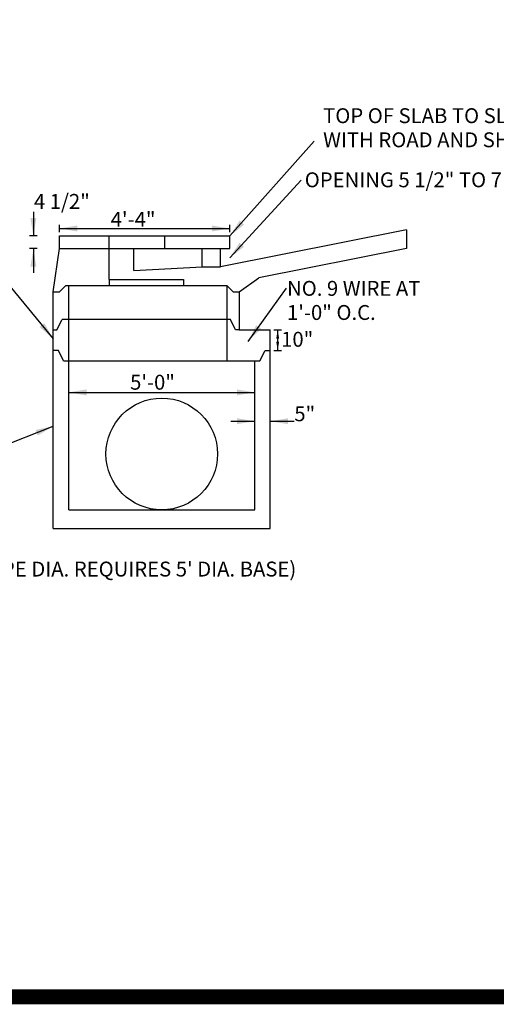
# Model space of a CAD drawing. Extents: x 23.5 to 55.9, y -71 to -22.7.
# Drawn here: x 30.2 to 33.4, y -33.5 to -26.9 of the extents above; entities that cross this region are included whole.
import ezdxf

# ---------------------------------------------------------------- set-up
doc = ezdxf.new("R2010")
doc.units = 0
doc.header["$LTSCALE"] = 0.3
doc.header["$MEASUREMENT"] = 0
doc.layers.get('0').update_dxf_attribs({"linetype": 'CONTINUOUS'})
doc.styles.add('L100', font='ROMAND.SHX', dxfattribs={"height": 0.1})

msp = doc.modelspace()

# ---------------------------------------------------------------- linework, layer by layer
at = {"color": 1}
for p, q in [((31.6451, -28.3868, 0.05), (32.2114, -27.7515, 0.05)), ((31.6434, -28.5341, 0.05), (32.1236, -28.012, 0.05)), ((30.3238, -28.225, 0.0563), (30.3238, -28.3869, 0.0563)), ((30.4993, -28.3618, 0.05), (30.4993, -28.3118, 0.05)), ((30.4993, -28.3368, 0.05), (31.6451, -28.3368, 0.05)), ((32.8326, -28.3452, 0.05), (31.5826, -28.5952, 0.05)), ((31.6451, -28.3618, 0.05), (31.6451, -28.3118, 0.05)), ((32.8326, -28.3452, 0.05), (32.8326, -28.4702, 0.05)), ((30.3488, -28.3868, 0.05), (30.2988, -28.3868, 0.05)), ((30.4993, -28.4702, 0.05), (30.4993, -28.3868, 0.05)), ((30.4993, -28.3868, 0.05), (31.6451, -28.3868, 0.05)), ((30.8326, -28.6785, 0.05), (30.8326, -28.3868, 0.05)), ((31.2076, -28.4702, 0.05), (31.2076, -28.3868, 0.05)), ((31.6451, -28.4702, 0.05), (31.6451, -28.3868, 0.05)), ((30.3488, -28.4702, 0.05), (30.2988, -28.4702, 0.05)), ((30.3238, -28.4734, 0.0563), (30.3238, -28.6352, 0.0563)), ((30.4576, -28.7618, 0.05), (30.4993, -28.4702, 0.05)), ((30.4993, -28.4702, 0.05), (31.6451, -28.4702, 0.05)), ((30.9993, -28.6181, 0.05), (30.9993, -28.4702, 0.05)), ((31.4576, -28.5952, 0.05), (31.4576, -28.4702, 0.05)), ((31.5826, -28.5952, 0.05), (31.5826, -28.4702, 0.05)), ((32.8326, -28.4702, 0.05), (31.8398, -28.6687, 0.05)), ((30.9993, -28.6181, 0.05), (31.4576, -28.5952, 0.05)), ((31.4576, -28.5952, 0.05), (31.5826, -28.5952, 0.05)), ((30.8326, -28.6785, 0.05), (31.3326, -28.6785, 0.05)), ((30.8326, -28.6785, 0.05), (30.8326, -28.7202, 0.05)), ((31.3326, -28.6785, 0.05), (31.3326, -28.7202, 0.05)), ((31.7076, -28.7618, 0.05), (31.8398, -28.6687, 0.05)), ((30.1446, -28.6986, 0.05), (30.4576, -29.0776, 0.05)), ((30.4993, -28.7618, 0.05), (30.541, -28.7202, 0.05)), ((30.541, -28.7202, 0.05), (31.6243, -28.7202, 0.05)), ((30.5618, -30.226, 0.05), (30.5618, -28.7202, 0.05)), ((31.6243, -28.7202, 0.05), (31.666, -28.7618, 0.05)), ((31.6243, -28.7202, 0.05), (31.6243, -29.226, 0.05)), ((31.7671, -29.0956, 0.05), (32.0256, -28.7378, 0.05)), ((30.4576, -28.7618, 0.05), (30.4993, -28.7618, 0.05)), ((30.4576, -29.1565, 0.05), (30.4576, -28.7618, 0.05)), ((31.666, -28.7618, 0.05), (31.7076, -28.7618, 0.05)), ((31.7076, -28.7618, 0.05), (31.7076, -29.0176, 0.05)), ((30.482, -29.0176, 0.05), (30.5167, -28.9482, 0.05)), ((31.6486, -28.9482, 0.05), (30.5167, -28.9482, 0.05)), ((31.6833, -29.0176, 0.05), (31.6486, -28.9482, 0.05)), ((30.4576, -29.0176, 0.05), (30.482, -29.0176, 0.05)), ((31.7076, -29.0176, 0.05), (31.6833, -29.0176, 0.05)), ((31.7076, -29.0176, 0.05), (31.916, -29.0176, 0.05)), ((31.916, -30.351, 0.05), (31.916, -29.0176, 0.05)), ((31.941, -29.0176, 0.05), (31.991, -29.0176, 0.05)), ((31.966, -29.1565, 0.05), (31.966, -29.0176, 0.05)), ((30.4576, -30.351, 0.05), (30.4576, -29.1565, 0.05)), ((30.4924, -29.1565, 0.05), (30.4576, -29.1565, 0.05)), ((30.5271, -29.226, 0.05), (30.4924, -29.1565, 0.05)), ((31.8465, -29.226, 0.05), (31.8813, -29.1565, 0.05)), ((31.8813, -29.1565, 0.05), (31.916, -29.1565, 0.05)), ((31.941, -29.1565, 0.05), (31.991, -29.1565, 0.05)), ((30.5271, -29.226, 0.05), (31.8465, -29.226, 0.05)), ((31.8118, -30.226, 0.05), (31.8118, -29.226, 0.05)), ((30.5618, -29.4374, 0.05), (31.8118, -29.4374, 0.05)), ((29.9747, -29.8543, 0.05), (30.4576, -29.6645, 0.05)), ((31.65, -29.631, 0.05), (31.8118, -29.631, 0.05)), ((31.916, -29.631, 0.05), (32.0778, -29.631, 0.05)), ((30.5618, -30.226, 0.05), (31.8118, -30.226, 0.05)), ((30.4576, -30.351, 0.05), (31.916, -30.351, 0.05))]:
    msp.add_line(p, q, dxfattribs=at)
at = {"color": 1, "const_width": 0.1, "elevation": 0.0306}
msp.add_lwpolyline([(23.7594, -22.9961), (40.2594, -22.9961), (40.2594, -33.4961), (23.7594, -33.4961)], close=True, dxfattribs=at)
at = {"color": 1}
msp.add_circle((31.1868, -29.851, 0.05), 0.375, dxfattribs=at)
at = {"color": 1, "linetype": 'BYBLOCK'}
for points in [[(30.3438, -28.2669, 0.0563), (30.3038, -28.2669, 0.0563), (30.3238, -28.3869, 0.0563)], [(31.7399, -28.3106, 0.05), (31.7101, -28.2839, 0.05), (31.6451, -28.3868, 0.05)], [(30.6193, -28.3568, 0.05), (30.6193, -28.3168, 0.05), (30.4993, -28.3368, 0.05)], [(31.5251, -28.3168, 0.05), (31.5251, -28.3568, 0.05), (31.6451, -28.3368, 0.05)], [(30.3038, -28.5934, 0.0563), (30.3438, -28.5934, 0.0563), (30.3238, -28.4734, 0.0563)], [(31.7393, -28.4593, 0.05), (31.7099, -28.4323, 0.05), (31.6434, -28.5341, 0.05)], [(30.3967, -28.9724, 0.05), (30.3658, -28.9979, 0.05), (30.4576, -29.0776, 0.05)], [(31.8536, -29.01, 0.05), (31.8212, -28.9866, 0.05), (31.7671, -29.0956, 0.05)], [(31.956, -29.0776, 0.05), (31.976, -29.0776, 0.05), (31.966, -29.0176, 0.05)], [(31.976, -29.0965, 0.05), (31.956, -29.0965, 0.05), (31.966, -29.1565, 0.05)], [(30.6818, -29.4574, 0.05), (30.6818, -29.4174, 0.05), (30.5618, -29.4374, 0.05)], [(31.6918, -29.4174, 0.05), (31.6918, -29.4574, 0.05), (31.8118, -29.4374, 0.05)], [(31.6918, -29.611, 0.05), (31.6918, -29.651, 0.05), (31.8118, -29.631, 0.05)], [(32.036, -29.651, 0.05), (32.036, -29.611, 0.05), (31.916, -29.631, 0.05)], [(30.3386, -29.6898, 0.05), (30.3533, -29.727, 0.05), (30.4576, -29.6645, 0.05)]]:
    msp.add_solid(points, dxfattribs=at)

# ---------------------------------------------------------------- texts
at = {"color": 1, "style": 'L100'}
for s, p in [('TOP OF SLAB TO SLOPE', (32.2714, -27.6295, 0.05)), ('WITH ROAD AND SHOULDER', (32.2714, -27.7914, 0.05)), ('OPENING 5 1/2" TO 7 1/2"', (32.1477, -28.0601, 0.05)), ('4 1/2"', (30.3275, -28.2051, 0.05)), ('4\'-4"', (30.8434, -28.3252, 0.05)), ('NO. 9 WIRE AT', (32.0288, -28.789, 0.05)), ('1\'-0" O.C.', (32.0288, -28.9509, 0.05)), ('10"', (31.9891, -29.1308, 0.05)), ('5\'-0"', (30.974, -29.4192, 0.05)), ('5"', (32.0778, -29.631, 0.05)), ("(WHERE PIPE DIA. REQUIRES 5' DIA. BASE)", (29.4436, -30.6736, 0.05))]:
    msp.add_text(s, height=0.1, dxfattribs=at).set_placement(p)

doc.saveas('drawing.dxf')
